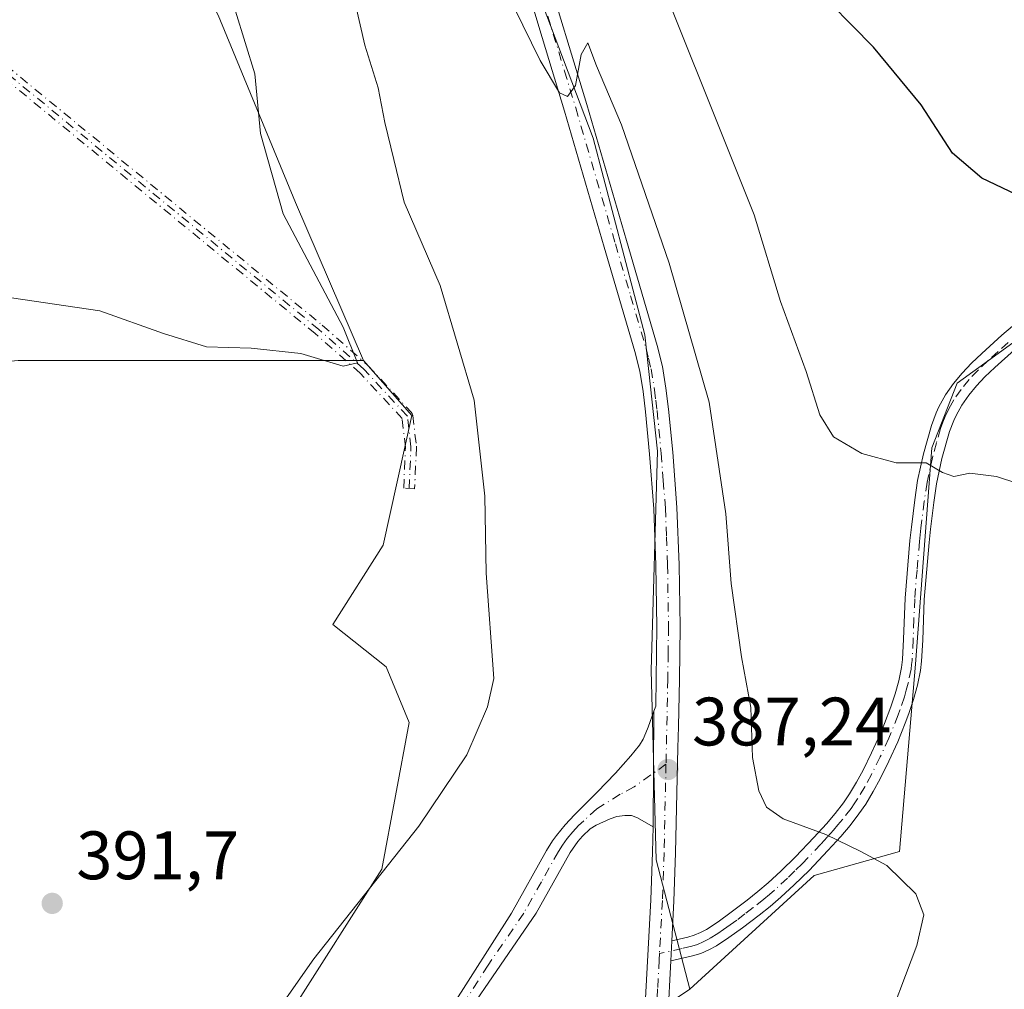
# Model space of a CAD drawing. Units: metres. Extents: x 601096 to 604565, y 4696779 to 4699142.
# Drawn here: x 603520 to 603664, y 4697754 to 4697896 of the extents above; entities that cross this region are included whole.
import ezdxf

# ---------------------------------------------------------------- set-up
doc = ezdxf.new("R2010")
doc.units = ezdxf.units.M
doc.header["$MEASUREMENT"] = 0
doc.linetypes.add('DGN Style 4', pattern=[2.6384748266838614, 1.318413404963828, -0.6592067024819142, 0.001648016756204785, -0.6592067024819142])
for name, color, linetype, lineweight in [('Camino Cxs', 7, 'Continuous', 0), ('Camino eje', 30, 'DGN Style 4', 13), ('Cultivos herbáceos CxS', 92, 'Continuous', 0), ('Curva de nivel maestra', 30, 'Continuous', 30), ('Curva de nivel normal', 30, 'Continuous', 0), ('Matorral CxS', 135, 'Continuous', 0), ('Núcleo urbano CxS', 7, 'Continuous', 0), ('Pista no pavimentada Cxs', 111, 'Continuous', 0), ('Pista no pavimentada eje', 91, 'DGN Style 4', 0), ('Punto de cota en terreno', 7, 'Continuous', 0), ('Rótulo de punto de cota en terreno', 7, 'Continuous', 0)]:
    doc.layers.add(name, color=color, linetype=linetype, lineweight=lineweight)
doc.styles.add('Style-Arial', font='txt')

# ---------------------------------------------------------------- blocks, each defined once
blk = doc.blocks.new('*U5')
at = {"layer": 'Cultivos herbáceos CxS', "color": 92, "linetype": 'Continuous', "lineweight": 0}
for points in [[(603643.0931000002, 4697486.3817, 385.315499999997), (603633.4886999996, 4697563.2225, 386.7189000000071), (603634.8611000003, 4697598.898700001, 387.2133000000031), (603634.8614999996, 4697635.946900001, 387.9054000000033), (603622.5125000002, 4697683.9727, 388.6745999999985), (603614.2799000005, 4697722.393100001, 387.4795000000013), (603615.8907000005, 4697752.1865, 386.8462), (603618.3032999998, 4697753.765500001, 386.957699999999), (603636.4804999996, 4697770.4111, 389.175900000002), (603648.9974999996, 4697773.954700001, 390.6751999999979), (603651.3598999997, 4697801.363500001, 392.8472000000039), (603653.7220999999, 4697833.0251, 395.3666999999987), (603657.4612999996, 4697842.493100001, 396.4174999999959), (603662.9017000003, 4697846.460700001, 397.0258999999933), (603668.1283, 4697850.272700001, 397.6434000000008)], [(603265.1255000001, 4697931.574300001, 394.8540999999968), (603297.7176999999, 4697939.1349, 396.039300000004), (603314.4987000005, 4697934.4727, 396.0835999999982), (603326.7664999999, 4697928.9737, 396.1445999999996), (603360.0667000003, 4697947.1669, 398.6808000000019), (603383.4477000004, 4697945.040899999, 398.726999999999), (603401.3963000001, 4697929.9187, 397.510500000004), (603423.5963000003, 4697925.192500001, 397.4256000000024), (603447.2133, 4697926.610099999, 398.584400000007), (603464.2172999998, 4697921.4111, 399.6796999999933), (603457.6041000001, 4697905.344500001, 398.4162000000069), (603444.5877, 4697876.010700001, 395.5127999999968), (603437.7654999997, 4697855.254100001, 393.4603999999963), (603435.4033000004, 4697839.659499999, 391.8414000000048), (603468.4672999998, 4697841.077099999, 392.3908999999985), (603519.9523, 4697845.8025, 394.2684000000008), (603570.4930999996, 4697845.801899999, 394.6157999999996), (603577.5783000002, 4697837.767899999, 393.3628999999929), (603573.3718999998, 4697818.7885, 393.4609999999957), (603566.0236999998, 4697807.159299999, 393.1459000000032), (603573.8196999999, 4697800.9933, 392.5672999999952), (603577.2074999996, 4697792.8103, 392.0829999999987), (603573.1863000002, 4697771.356899999, 390.6147000000055), (603559.9603000004, 4697750.564300001, 389.9958999999944)]]:
    blk.add_polyline3d(points, dxfattribs=at)
blk = doc.blocks.new('5PATER')
at = {"layer": 'Núcleo urbano CxS', "linetype": 'Continuous', "lineweight": 0}
h = blk.add_hatch(color=51, dxfattribs=at)
edge = h.paths.add_edge_path()
edge.add_ellipse((0, 0), major_axis=(-0.1095731443231308, -0.1110710700762829), ratio=0.9994222409660322, start_angle=0, end_angle=360)

msp = doc.modelspace()

# ---------------------------------------------------------------- linework, layer by layer
at = {"layer": 'Camino Cxs', "color": 7, "linetype": 'Continuous', "lineweight": 0, "extrusion": (-9.420108157533796e-05, -0.01476863623364465, 0.9998909333072057), "elevation": -69049.60115401103, "flags": 128}
msp.add_lwpolyline([(603612.943887575, 4697270.056525011), (603613.0519111367, 4697286.990371854)], dxfattribs=at)
at = {"layer": 'Camino Cxs', "color": 7, "linetype": 'Continuous', "lineweight": 0, "extrusion": (0.001729064263311667, 0.03365911757353423, 0.9994318756878551), "elevation": 159553.0141008359, "flags": 128}
msp.add_lwpolyline([(-361815.2427868428, -4719845.493171999), (-361815.2427868427, -4719842.567659743)], dxfattribs=at)
at = {"layer": 'Camino Cxs', "color": 7, "linetype": 'Continuous', "lineweight": 0}
for points in [[(603665.8201000001, 4697847.4001, 397.0684999999939), (603662.9401000004, 4697844.790100001, 396.6805000000023), (603661.5100999996, 4697843.440099999, 396.5002999999998), (603660.2600999996, 4697842.120100001, 396.3319999999949), (603659.1300999997, 4697840.7501, 396.1634999999951), (603658.1300999997, 4697839.300100001, 395.997000000003), (603657.2901, 4697837.780099999, 395.8258999999962), (603656.9600999998, 4697837.0601, 395.7439000000013), (603656.3300999999, 4697835.4101, 395.5678999999946), (603655.2200999996, 4697831.470100001, 395.1947999999975), (603654.4101, 4697827.770099999, 394.9072000000015), (603654.0100999996, 4697825.020099999, 394.702099999995), (603653.5201000003, 4697821.110099999, 394.4141999999993), (603653.3201000001, 4697819.1801, 394.276199999993), (603652.6201, 4697810.850099999, 393.6278000000021), (603652.4101, 4697804.9001, 393.107799999998), (603652.2301000003, 4697801.800100001, 392.8408000000054), (603652.0701000001, 4697800.440099999, 392.7198999999964), (603651.6501000002, 4697798.270099999, 392.5194999999949), (603651.0701000001, 4697796.170100001, 392.3254000000015), (603650.3800999997, 4697794.130100001, 392.1352999999945), (603649.8300999999, 4697792.7501, 392.0022999999928), (603648.7401000002, 4697790.0001, 391.8209000000061), (603647.4501, 4697787.1801, 391.6588000000047), (603646.1501000002, 4697784.5701, 391.5372999999963), (603645.1601, 4697782.710100001, 391.4468999999954), (603644.0500999996, 4697780.870100001, 391.2498999999953), (603643.0500999996, 4697779.4301, 391.0527000000002), (603641.7500999998, 4697777.7401, 390.7679999999964), (603640.4101, 4697776.1501, 390.3849999999948), (603638.5201000003, 4697774.0701, 389.8447000000015), (603635.7500999998, 4697771.170100001, 389.2189000000071), (603633.5800999999, 4697769.040100001, 388.7982999999949), (603631.6201, 4697767.2301, 388.3944000000047), (603630.0401, 4697765.890100001, 388.2065000000002), (603628.4301000005, 4697764.610099999, 387.9992000000057), (603626.0000999998, 4697762.770099999, 387.6276000000071), (603624.0301000001, 4697761.350099999, 387.4389999999985), (603622.1901000004, 4697760.130100001, 387.3371999999945), (603621.0900999998, 4697759.530099999, 387.3445000000065), (603619.9101, 4697759.020099999, 387.3190000000032), (603618.7100999998, 4697758.6601, 387.2636999999959), (603615.5000999998, 4697757.920100001, 387.1579000000056), (603615.6501000002, 4697760.840100001, 387.0592999999935), (603618.0000999998, 4697761.380100001, 387.0397999999986), (603618.9501, 4697761.670100001, 387.0498999999982), (603619.8601000002, 4697762.0601, 387.0421000000061), (603620.7401000002, 4697762.540100001, 387.0194000000047), (603622.4301000005, 4697763.6601, 387.0945000000065), (603624.3300999999, 4697765.040100001, 387.4164000000019), (603626.7100999998, 4697766.8301, 387.7750999999989), (603628.2600999996, 4697768.0601, 388.0782000000036), (603629.7600999996, 4697769.340100001, 388.4643999999971), (603631.6401000004, 4697771.0801, 388.8935000000056), (603633.7500999998, 4697773.140100001, 389.3377000000037), (603636.4600999998, 4697775.9801, 390.0127000000066), (603638.2901, 4697778.0001, 390.4977999999974), (603639.5701000001, 4697779.5101, 390.8340999999928), (603640.7801000001, 4697781.0801, 391.1211999999941), (603641.6901000004, 4697782.4001, 391.3185999999987), (603642.7200999996, 4697784.100099999, 391.4085999999952), (603643.6601, 4697785.860099999, 391.4953999999998), (603644.9200999998, 4697788.390100001, 391.6285000000062), (603646.1601, 4697791.100099999, 391.7860999999975), (603646.7901, 4697792.700099999, 391.8791000000056), (603647.7401000002, 4697795.100099999, 392.0982999999979), (603648.3800999997, 4697797.0001, 392.2771000000066), (603648.9200999998, 4697798.920100001, 392.4630000000034), (603649.3000999996, 4697800.870100001, 392.647299999997), (603649.4301000005, 4697802.040100001, 392.7535999999964), (603649.6001000004, 4697805.030099999, 393.0005999999994), (603649.8201000001, 4697811.020099999, 393.5013999999938), (603650.5201000003, 4697819.450099999, 394.2097000000067), (603650.7301000003, 4697821.4301, 394.366599999994), (603651.2301000003, 4697825.4001, 394.679999999993), (603651.6501000002, 4697828.270099999, 394.9067000000068), (603652.5000999998, 4697832.1501, 395.2226999999984), (603653.6601, 4697836.290100001, 395.6051000000007), (603654.3601000002, 4697838.1501, 395.793399999995), (603654.7801000001, 4697839.050100001, 395.8920999999973), (603655.7401000002, 4697840.780099999, 396.0966999999946), (603656.8901000004, 4697842.440099999, 396.3166999999958), (603658.1601, 4697843.9801, 396.5062999999937), (603659.5201000003, 4697845.420100001, 396.684699999998), (603661.0301000001, 4697846.850099999, 396.8852999999945), (603663.9700999996, 4697849.520099999, 397.2759999999981), (603666.4600999998, 4697851.640100001, 397.6294999999955)], [(603615.6501000002, 4697760.840100001, 387.0592999999935), (603618.0000999998, 4697761.380100001, 387.0397999999986), (603618.9501, 4697761.670100001, 387.0498999999982), (603619.8601000002, 4697762.0601, 387.0421000000061), (603620.7401000002, 4697762.540100001, 387.0194000000047), (603622.4301000005, 4697763.6601, 387.0945000000065), (603624.3300999999, 4697765.040100001, 387.4164000000019), (603626.7100999998, 4697766.8301, 387.7750999999989), (603628.2600999996, 4697768.0601, 388.0782000000036), (603629.7600999996, 4697769.340100001, 388.4643999999971), (603631.6401000004, 4697771.0801, 388.8935000000056), (603633.7500999998, 4697773.140100001, 389.3377000000037), (603636.4600999998, 4697775.9801, 390.0127000000066), (603638.2901, 4697778.0001, 390.4977999999974), (603639.5701000001, 4697779.5101, 390.8340999999928), (603640.7801000001, 4697781.0801, 391.1211999999941), (603641.6901000004, 4697782.4001, 391.3185999999987), (603642.7200999996, 4697784.100099999, 391.4085999999952), (603643.6601, 4697785.860099999, 391.4953999999998), (603644.9200999998, 4697788.390100001, 391.6285000000062), (603646.1601, 4697791.100099999, 391.7860999999975), (603646.7901, 4697792.700099999, 391.8791000000056), (603647.7401000002, 4697795.100099999, 392.0982999999979), (603648.3800999997, 4697797.0001, 392.2771000000066), (603648.9200999998, 4697798.920100001, 392.4630000000034), (603649.3000999996, 4697800.870100001, 392.647299999997), (603649.4301000005, 4697802.040100001, 392.7535999999964), (603649.6001000004, 4697805.030099999, 393.0005999999994), (603649.8201000001, 4697811.020099999, 393.5013999999938), (603650.5201000003, 4697819.450099999, 394.2097000000067), (603650.7301000003, 4697821.4301, 394.366599999994), (603651.2301000003, 4697825.4001, 394.679999999993), (603651.6501000002, 4697828.270099999, 394.9067000000068), (603652.5000999998, 4697832.1501, 395.2226999999984), (603653.6601, 4697836.290100001, 395.6051000000007), (603654.3601000002, 4697838.1501, 395.793399999995), (603654.7801000001, 4697839.050100001, 395.8920999999973), (603655.7401000002, 4697840.780099999, 396.0966999999946), (603656.8901000004, 4697842.440099999, 396.3166999999958), (603658.1601, 4697843.9801, 396.5062999999937), (603659.5201000003, 4697845.420100001, 396.684699999998), (603661.0301000001, 4697846.850099999, 396.8852999999945), (603663.9700999996, 4697849.520099999, 397.2759999999981), (603666.4600999998, 4697851.640100001, 397.6294999999955)], [(603665.8201000001, 4697847.4001, 397.0684999999939), (603662.9401000004, 4697844.790100001, 396.6805000000023), (603661.5100999996, 4697843.440099999, 396.5002999999998), (603660.2600999996, 4697842.120100001, 396.3319999999949), (603659.1300999997, 4697840.7501, 396.1634999999951), (603658.1300999997, 4697839.300100001, 395.997000000003), (603657.2901, 4697837.780099999, 395.8258999999962), (603656.9600999998, 4697837.0601, 395.7439000000013), (603656.3300999999, 4697835.4101, 395.5678999999946), (603655.2200999996, 4697831.470100001, 395.1947999999975), (603654.4101, 4697827.770099999, 394.9072000000015), (603654.0100999996, 4697825.020099999, 394.702099999995), (603653.5201000003, 4697821.110099999, 394.4141999999993), (603653.3201000001, 4697819.1801, 394.276199999993), (603652.6201, 4697810.850099999, 393.6278000000021), (603652.4101, 4697804.9001, 393.107799999998), (603652.2301000003, 4697801.800100001, 392.8408000000054), (603652.0701000001, 4697800.440099999, 392.7198999999964), (603651.6501000002, 4697798.270099999, 392.5194999999949), (603651.0701000001, 4697796.170100001, 392.3254000000015), (603650.3800999997, 4697794.130100001, 392.1352999999945), (603649.8300999999, 4697792.7501, 392.0022999999928), (603648.7401000002, 4697790.0001, 391.8209000000061), (603647.4501, 4697787.1801, 391.6588000000047), (603646.1501000002, 4697784.5701, 391.5372999999963), (603645.1601, 4697782.710100001, 391.4468999999954), (603644.0500999996, 4697780.870100001, 391.2498999999953), (603643.0500999996, 4697779.4301, 391.0527000000002), (603641.7500999998, 4697777.7401, 390.7679999999964), (603640.4101, 4697776.1501, 390.3849999999948), (603638.5201000003, 4697774.0701, 389.8447000000015), (603635.7500999998, 4697771.170100001, 389.2189000000071), (603633.5800999999, 4697769.040100001, 388.7982999999949), (603631.6201, 4697767.2301, 388.3944000000047), (603630.0401, 4697765.890100001, 388.2065000000002), (603628.4301000005, 4697764.610099999, 387.9992000000057), (603626.0000999998, 4697762.770099999, 387.6276000000071), (603624.0301000001, 4697761.350099999, 387.4389999999985), (603622.1901000004, 4697760.130100001, 387.3371999999945), (603621.0900999998, 4697759.530099999, 387.3445000000065), (603619.9101, 4697759.020099999, 387.3190000000032), (603618.7100999998, 4697758.6601, 387.2636999999959), (603615.5000999998, 4697757.920100001, 387.1579000000056)], [(603583.3501000004, 4697751.040100001, 386.0219999999972), (603592.1601, 4697764.9001, 386.1352999999945), (603597.3300999999, 4697774.0801, 386.1049000000057), (603598.2001, 4697775.4801, 386.1208999999944), (603598.7901, 4697776.290100001, 386.1538), (603600.0500999996, 4697777.850099999, 386.2246000000014), (603601.4101, 4697779.3301, 386.2770000000019), (603604.7500999998, 4697782.610099999, 386.513300000006), (603607.4101, 4697785.390100001, 386.7302000000054), (603609.6801000005, 4697787.940099999, 386.9352000000072), (603610.9301000005, 4697789.530099999, 387.0733999999939), (603611.4501, 4697790.380100001, 387.1315999999933), (603611.8601000002, 4697791.290100001, 387.1793999999936), (603612.1801000005, 4697792.1501, 387.2176000000036), (603613.0181, 4697794.462099999, 387.3196000000025), (603612.9101, 4697777.530099999, 387.0694999999978), (603610.6401000004, 4697778.890100001, 386.9177000000054), (603609.7701000003, 4697779.200099999, 386.8494000000064), (603608.7600999996, 4697779.2301, 386.7633999999962), (603607.5900999998, 4697779.040100001, 386.6570999999968), (603606.6300999997, 4697778.7401, 386.5783999999985), (603604.5601000005, 4697777.790100001, 386.4167000000016), (603603.7200999996, 4697777.270099999, 386.3513999999996), (603602.5701000001, 4697776.190099999, 386.2428000000073), (603601.9101, 4697775.420100001, 386.2005999999965), (603600.7600999996, 4697773.800100001, 386.1291999999958), (603595.7901, 4697764.890100001, 385.8984000000055), (603585.3300999999, 4697749.690099999, 385.716499999995)], [(603583.3501000004, 4697751.040100001, 386.0219999999972), (603592.1601, 4697764.9001, 386.1352999999945), (603597.3300999999, 4697774.0801, 386.1049000000057), (603598.2001, 4697775.4801, 386.1208999999944), (603598.7901, 4697776.290100001, 386.1538), (603600.0500999996, 4697777.850099999, 386.2246000000014), (603601.4101, 4697779.3301, 386.2770000000019), (603604.7500999998, 4697782.610099999, 386.513300000006), (603607.4101, 4697785.390100001, 386.7302000000054), (603609.6801000005, 4697787.940099999, 386.9352000000072), (603610.9301000005, 4697789.530099999, 387.0733999999939), (603611.4501, 4697790.380100001, 387.1315999999933), (603611.8601000002, 4697791.290100001, 387.1793999999936), (603612.1801000005, 4697792.1501, 387.2176000000036), (603613.0181, 4697794.462099999, 387.3196000000025)], [(603612.9101, 4697777.530099999, 387.0694999999978), (603610.6401000004, 4697778.890100001, 386.9177000000054), (603609.7701000003, 4697779.200099999, 386.8494000000064), (603608.7600999996, 4697779.2301, 386.7633999999962), (603607.5900999998, 4697779.040100001, 386.6570999999968), (603606.6300999997, 4697778.7401, 386.5783999999985), (603604.5601000005, 4697777.790100001, 386.4167000000016), (603603.7200999996, 4697777.270099999, 386.3513999999996), (603602.5701000001, 4697776.190099999, 386.2428000000073), (603601.9101, 4697775.420100001, 386.2005999999965), (603600.7600999996, 4697773.800100001, 386.1291999999958), (603595.7901, 4697764.890100001, 385.8984000000055), (603585.3300999999, 4697749.690099999, 385.716499999995)]]:
    msp.add_polyline3d(points, dxfattribs=at)
at = {"layer": 'Camino eje', "color": 30, "linetype": 'DGN Style 4', "lineweight": 13}
for points in [[(603518.1712999997, 4697889.020500001, 398.5026000000071), (603564.4735000003, 4697850.9867, 395.1248999999953), (603564.4941999996, 4697850.969000001, 395.1227000000072), (603571.1087999997, 4697845.148, 394.3451000000059), (603571.1388999998, 4697845.120200001, 394.3411000000052), (603571.1681000004, 4697845.090100001, 394.3372999999993), (603577.5181, 4697838.211100001, 393.0047999999952), (603577.5431000004, 4697838.182700001, 392.998900000006), (603577.5913000006, 4697838.119100001, 392.9882000000071), (603577.6328999996, 4697838.051100001, 392.9796999999962), (603577.6675000006, 4697837.9792, 392.9734999999928), (603577.6946999999, 4697837.904300001, 392.9697000000015), (603577.7143999999, 4697837.827, 392.9682999999932), (603577.7248000001, 4697837.762, 392.9689000000071), (603578.2539999997, 4697833.264000001, 392.8940000000002), (603578.2587000001, 4697833.135700001, 392.8947000000044), (603577.9940999999, 4697827.0503, 392.9095999999991), (603576.3956000004, 4697827.1198, 393.1949000000022), (603576.6573999999, 4697833.140900001, 393.2595000000001), (603576.1661, 4697837.3169, 393.3589000000065), (603570.0206000004, 4697843.974300001, 394.5604000000022), (603563.4474, 4697849.7589, 395.2293999999966), (603517.1670000004, 4697887.774800001, 398.4413000000059)], [(603518.1712999997, 4697889.020500001, 398.5026000000071), (603564.4735000003, 4697850.9867, 395.1248999999953), (603564.4941999996, 4697850.969000001, 395.1227000000072), (603571.1087999997, 4697845.148, 394.3451000000059), (603571.1388999998, 4697845.120200001, 394.3411000000052), (603571.1681000004, 4697845.090100001, 394.3372999999993), (603577.5181, 4697838.211100001, 393.0047999999952), (603577.5431000004, 4697838.182700001, 392.998900000006), (603577.5913000006, 4697838.119100001, 392.9882000000071), (603577.6328999996, 4697838.051100001, 392.9796999999962), (603577.6675000006, 4697837.9792, 392.9734999999928), (603577.6946999999, 4697837.904300001, 392.9697000000015), (603577.7143999999, 4697837.827, 392.9682999999932), (603577.7248000001, 4697837.762, 392.9689000000071), (603578.2539999997, 4697833.264000001, 392.8940000000002), (603578.2587000001, 4697833.135700001, 392.8947000000044), (603577.9940999999, 4697827.0503, 392.9095999999991), (603576.3956000004, 4697827.1198, 393.1949000000022), (603576.6573999999, 4697833.140900001, 393.2595000000001), (603576.1661, 4697837.3169, 393.3589000000065), (603570.0206000004, 4697843.974300001, 394.5604000000022), (603563.4474, 4697849.7589, 395.2293999999966), (603517.1670000004, 4697887.774800001, 398.4413000000059)], [(603577.1948999995, 4697827.085100001, 393.0883000000031), (603577.4594999999, 4697833.170499999, 393.1178000000073), (603576.9303000001, 4697837.668500001, 393.1741999999941), (603570.5802999996, 4697844.547499999, 394.4590999999928), (603563.9656999996, 4697850.3685, 395.1852000000072), (603517.6634999998, 4697888.4023, 398.4722000000039)], [(603664.8951000003, 4697848.460100001, 397.1782999999996), (603663.4250999996, 4697847.1251, 396.9820999999938), (603661.9851000002, 4697845.8201, 396.7917000000016), (603660.5151000004, 4697844.4301, 396.5972000000039), (603659.2100999998, 4697843.050100001, 396.4254999999976), (603658.0100999996, 4697841.595100001, 396.2538999999961), (603656.9351000005, 4697840.040100001, 396.0607000000018), (603656.4550999999, 4697839.175100001, 395.9535999999935), (603655.9524999997, 4697838.235099999, 395.8417999999947), (603655.6601, 4697837.6051, 395.770199999999), (603655.3450999996, 4697836.780099999, 395.6834999999992), (603654.9951, 4697835.850099999, 395.5881999999983), (603654.4151, 4697833.780099999, 395.3847999999998), (603653.8601000002, 4697831.8101, 395.2081999999937), (603653.0301000001, 4697828.020099999, 394.9076000000059), (603652.6201, 4697825.210100001, 394.6925000000047), (603652.1250999998, 4697821.270099999, 394.3934000000008), (603652.0201000003, 4697820.280099999, 394.3196999999927), (603651.9200999998, 4697819.315099999, 394.247199999998), (603651.5701000001, 4697815.1501, 393.9228000000003), (603651.2200999996, 4697810.9351, 393.5663999999961), (603651.1101000002, 4697807.940099999, 393.3037999999942), (603651.0050999997, 4697804.965100001, 393.0543999999936), (603650.8300999999, 4697801.920100001, 392.7970999999961), (603650.7651000004, 4697801.335100001, 392.7446000000054), (603650.6851000005, 4697800.655099999, 392.6833999999944), (603650.2851, 4697798.595100001, 392.4909000000043), (603649.9951, 4697797.545100001, 392.3886999999959), (603649.7251000004, 4697796.585100001, 392.3010999999969), (603649.0601000005, 4697794.6151, 392.1165000000037), (603648.7851, 4697793.925100001, 392.0497999999934), (603647.7651000004, 4697791.350099999, 391.8424999999988), (603647.4501, 4697790.550100001, 391.7967999999965), (603646.1851000005, 4697787.7851, 391.6404999999941), (603644.9051000001, 4697785.215100001, 391.5160000000033), (603643.9401000004, 4697783.405099999, 391.4274000000005), (603642.8701, 4697781.6351, 391.272100000002), (603642.3701, 4697780.915100001, 391.1728000000003), (603641.9151, 4697780.255100001, 391.0751000000019), (603640.6601, 4697778.6251, 390.7875000000058), (603639.9901000002, 4697777.8301, 390.6212999999989), (603639.3501000004, 4697777.075099999, 390.4412000000011), (603638.4051000001, 4697776.0351, 390.1723000000056), (603637.4901000002, 4697775.0251, 389.9088000000047), (603634.7500999998, 4697772.155099999, 389.2505999999994), (603633.6651, 4697771.090100001, 389.0495999999985), (603632.6101000002, 4697770.0601, 388.8371000000043), (603630.6901000004, 4697768.2851, 388.395399999994), (603629.9401000004, 4697767.645099999, 388.2062000000006), (603629.1501000002, 4697766.975099999, 388.0866999999998), (603627.5701000001, 4697765.720100001, 387.8855999999942), (603626.3551000003, 4697764.800100001, 387.7067999999999), (603625.1651, 4697763.905099999, 387.5148000000045), (603624.2150999998, 4697763.215100001, 387.3506000000052), (603623.2301000003, 4697762.505100001, 387.1698999999935), (603622.3850999996, 4697761.9451, 387.1180000000023), (603621.2451, 4697761.215100001, 387.1686999999947), (603620.2474999996, 4697760.6975, 387.1817000000011), (603619.4301000005, 4697760.345100001, 387.1753000000026), (603618.5925000003, 4697760.092499999, 387.1524000000064), (603617.1801000005, 4697759.7501, 387.1111999999994), (603613.8579000002, 4697758.984300001, 387.0935999999929)], [(603614.8053000001, 4697786.728700001, 387.249100000001), (603610.1601, 4697783.415100001, 386.9602000000014), (603608.0850999998, 4697782.3101, 386.7976000000053), (603604.6551000001, 4697780.200099999, 386.4643999999971), (603602.7751000002, 4697778.4301, 386.3044999999984), (603601.9901000002, 4697777.7601, 386.2692999999999), (603601.1451000003, 4697776.827500001, 386.225099999996), (603600.3501000004, 4697775.8551, 386.1784999999945), (603599.6275000004, 4697774.842499999, 386.135500000004), (603599.0450999998, 4697773.940099999, 386.100900000005), (603596.5601000005, 4697769.485099999, 386.0568999999959), (603593.9751000004, 4697764.895099999, 385.9860999999946), (603588.7451, 4697757.295100001, 385.9841000000015), (603584.3400999998, 4697750.3651, 385.8622999999934)]]:
    msp.add_polyline3d(points, dxfattribs=at)
at = {"layer": 'Cultivos herbáceos CxS', "color": 92, "linetype": 'Continuous', "lineweight": 0}
for points in [[(603265.1255000001, 4697931.574300001, 394.8540999999968), (603297.7176999999, 4697939.1349, 396.039300000004), (603314.4987000005, 4697934.4727, 396.0835999999982), (603326.7664999999, 4697928.9737, 396.1445999999996), (603360.0667000003, 4697947.1669, 398.6808000000019), (603383.4477000004, 4697945.040899999, 398.726999999999), (603401.3963000001, 4697929.9187, 397.510500000004), (603423.5963000003, 4697925.192500001, 397.4256000000024), (603447.2133, 4697926.610099999, 398.584400000007), (603464.2172999998, 4697921.4111, 399.6796999999933), (603457.6041000001, 4697905.344500001, 398.4162000000069), (603444.5877, 4697876.010700001, 395.5127999999968), (603437.7654999997, 4697855.254100001, 393.4603999999963), (603435.4033000004, 4697839.659499999, 391.8414000000048), (603468.4672999998, 4697841.077099999, 392.3908999999985), (603519.9523, 4697845.8025, 394.2684000000008), (603570.4930999996, 4697845.801899999, 394.6157999999996)], [(603773.0541000003, 4697838.055500001, 399.880799999999), (603770.0433, 4697837.911900001, 399.8108000000066), (603766.6127000004, 4697837.748299999, 399.7446000000054), (603746.3013000004, 4697826.407299999, 398.148199999996), (603728.8245000001, 4697827.3531, 397.5657000000065), (603717.0163000004, 4697824.045100001, 396.4646999999969), (603697.6505000005, 4697835.3861, 396.9367000000057), (603683.4792999999, 4697840.112500001, 396.7513000000035), (603678.0472999997, 4697848.3825, 397.7994999999937), (603676.0421000002, 4697848.7645, 397.7682000000059), (603668.1283, 4697850.272700001, 397.6434000000008), (603662.9017000003, 4697846.460700001, 397.0258999999933), (603657.4612999996, 4697842.493100001, 396.4174999999959), (603653.7220999999, 4697833.0251, 395.3666999999987), (603651.3598999997, 4697801.363500001, 392.8472000000039), (603648.9974999996, 4697773.954700001, 390.6751999999979), (603636.4804999996, 4697770.4111, 389.175900000002), (603618.3032999998, 4697753.765500001, 386.957699999999)], [(603570.4930999996, 4697845.801899999, 394.6157999999996), (603577.5783000002, 4697837.767899999, 393.3628999999929), (603573.3718999998, 4697818.7885, 393.4609999999957), (603566.0236999998, 4697807.159299999, 393.1459000000032), (603573.8196999999, 4697800.9933, 392.5672999999952), (603577.2074999996, 4697792.8103, 392.0829999999987), (603573.1863000002, 4697771.356899999, 390.6147000000055), (603559.9603000004, 4697750.564300001, 389.9958999999944), (603549.5312999999, 4697735.3621, 390.1407000000036), (603532.7829, 4697710.9483, 389.976999999999), (603525.8025000002, 4697684.7027, 389.7112000000052), (603526.8953, 4697658.888900001, 389.2299000000057), (603529.7289000005, 4697622.502499999, 387.5604000000022)]]:
    msp.add_polyline3d(points, dxfattribs=at)
at = {"layer": 'Curva de nivel maestra', "color": 30, "linetype": 'Continuous', "lineweight": 30, "elevation": 400, "flags": 128}
msp.add_lwpolyline([(603671.1299999999, 4697867.7401), (603661.04, 4697872.4901), (603656.7699999996, 4697876.190099999), (603652.1600000003, 4697883.2601), (603645.1799999997, 4697891.690099999), (603635.7800000003, 4697901.290100001)], dxfattribs=at)
at = {"layer": 'Curva de nivel normal', "color": 30, "linetype": 'Continuous', "lineweight": 0, "flags": 128}
for points, elevation in [([(603590.0099999999, 4697902.840100001), (603596.3799999999, 4697889.7301), (603599.2199999997, 4697885.020099999), (603600.4000000004, 4697884.460100001), (603601.5700000003, 4697886.100099999), (603602.3799999999, 4697890.620100001), (603603.3499999996, 4697892.3101), (603604.6200000001, 4697888.960100001), (603608.2800000003, 4697880.3201), (603615.2800000003, 4697860.090100001), (603621.1399999997, 4697839.7301), (603623.5599999996, 4697823.380100001), (603624.3600000005, 4697813.1801), (603625.8600000005, 4697802.440099999), (603627.2100000001, 4697795.030099999), (603627.4900000002, 4697787.720100001), (603628.4000000004, 4697782.8101), (603629.5, 4697780.420100001), (603631.9800000006, 4697778.710100001), (603638.1900000004, 4697776.420100001), (603643.3499999996, 4697773.920100001), (603647.1200000001, 4697771.880100001), (603651.4000000004, 4697767.7301), (603652.5800000001, 4697764.6801), (603651.5300000003, 4697760.170100001), (603646.4000000004, 4697746.600099999)], 390), ([(603672.4299999997, 4697825.800100001), (603663.2000000002, 4697828.860099999), (603659.3200000003, 4697829.350099999), (603656.9400000004, 4697828.850099999), (603655.2800000003, 4697829.4301), (603652.9199999999, 4697830.850099999), (603648.5, 4697830.860099999), (603643.4800000006, 4697832.200099999), (603639.3099999996, 4697834.6601), (603637.3200000003, 4697837.880100001), (603635.3200000003, 4697844.210100001), (603631.5800000001, 4697854.470100001), (603627.7000000002, 4697867.1501), (603623.7300000006, 4697877.1601), (603614.4100000003, 4697900.5001)], 395), ([(603555.5700000003, 4697747.290100001), (603563.2599999999, 4697758.220100001), (603578.6200000001, 4697777.6501), (603585.6399999997, 4697788.0701), (603588.6699999999, 4697795.110099999), (603589.5800000001, 4697799.290100001), (603588.4699999997, 4697814.710100001), (603588.2599999999, 4697825.950099999), (603586.7100000001, 4697840.030099999), (603581.7400000002, 4697856.780099999), (603576.4500000002, 4697869.0001), (603574.9400000004, 4697875.2601), (603573.6399999997, 4697880.670100001), (603572.6399999997, 4697885.720100001), (603570.7199999997, 4697892.0001), (603569.3399999999, 4697897.940099999)], 390), ([(603551.7699999996, 4697896.9801), (603554.5899999999, 4697887.800100001), (603555.4299999997, 4697879.050100001), (603558.7699999996, 4697867.280099999), (603567.5199999996, 4697850.720100001), (603569.6100000005, 4697845.4801), (603567.5099999999, 4697844.970100001), (603561.3200000003, 4697846.870100001), (603554.0700000003, 4697847.640100001), (603547.5099999999, 4697847.8101), (603541.2100000001, 4697849.780099999), (603531.9000000004, 4697853.110099999), (603515.6200000001, 4697855.4901)], 395)]:
    msp.add_lwpolyline(points, dxfattribs=dict(at, elevation=elevation))
at = {"layer": 'Matorral CxS', "color": 135, "linetype": 'Continuous', "lineweight": 0}
for points in [[(603620.1876999997, 4698085.842700001, 403.7556999999942), (603608.4787, 4698078.6961, 402.5099999999948), (603611.5925000003, 4698071.5581, 404.7850999999937), (603619.9512999998, 4698053.000299999, 411.7920000000013), (603629.0179000003, 4698011.5777, 409.2011999999959), (603627.0358999996, 4698001.9639, 407.3098999999929), (603617.3586999997, 4697994.1193, 402.4712), (603602.4747000001, 4697996.293299999, 398.5050999999949), (603593.0279000001, 4697991.568499999, 397.0994000000064), (603583.1076999997, 4697982.589500001, 394.1894000000029), (603585.0702999998, 4697936.087300001, 392.040399999998), (603592.3179000001, 4697909.579700001, 390.9775999999983), (603604.1265000004, 4697878.390900001, 389.8798999999999), (603611.6832999998, 4697849.564300001, 388.9146000000038), (603613.5719, 4697832.5525, 388.3307999999961), (603612.6278999997, 4697800.4189, 387.323000000004), (603613.3695, 4697772.7213, 386.851999999999), (603618.3032999998, 4697753.765500001, 386.957699999999)], [(603668.1283, 4697850.272700001, 397.6434000000008), (603662.9017000003, 4697846.460700001, 397.0258999999933), (603657.4612999996, 4697842.493100001, 396.4174999999959), (603653.7220999999, 4697833.0251, 395.3666999999987), (603651.3598999997, 4697801.363500001, 392.8472000000039), (603648.9974999996, 4697773.954700001, 390.6751999999979), (603636.4804999996, 4697770.4111, 389.175900000002), (603618.3032999998, 4697753.765500001, 386.957699999999), (603613.3695, 4697772.7213, 386.851999999999), (603612.6278999997, 4697800.4189, 387.323000000004), (603613.5719, 4697832.5525, 388.3307999999961), (603611.6832999998, 4697849.564300001, 388.9146000000038), (603604.1265000004, 4697878.390900001, 389.8798999999999), (603592.3179000001, 4697909.579700001, 390.9775999999983), (603585.0702999998, 4697936.087300001, 392.040399999998), (603583.1076999997, 4697982.589500001, 394.1894000000029), (603593.0279000001, 4697991.568499999, 397.0994000000064), (603602.4747000001, 4697996.293299999, 398.5050999999949), (603617.3586999997, 4697994.1193, 402.4712), (603627.0358999996, 4698001.9639, 407.3098999999929), (603629.0179000003, 4698011.5777, 409.2011999999959), (603619.9512999998, 4698053.000299999, 411.7920000000013)], [(603619.9512999998, 4698053.000299999, 411.7920000000013), (603629.0179000003, 4698011.5777, 409.2011999999959), (603627.0358999996, 4698001.9639, 407.3098999999929), (603617.3586999997, 4697994.1193, 402.4712), (603602.4747000001, 4697996.293299999, 398.5050999999949), (603593.0279000001, 4697991.568499999, 397.0994000000064), (603583.1076999997, 4697982.589500001, 394.1894000000029), (603585.0702999998, 4697936.087300001, 392.040399999998), (603592.3179000001, 4697909.579700001, 390.9775999999983), (603604.1265000004, 4697878.390900001, 389.8798999999999), (603611.6832999998, 4697849.564300001, 388.9146000000038), (603613.5719, 4697832.5525, 388.3307999999961), (603612.6278999997, 4697800.4189, 387.323000000004), (603613.3695, 4697772.7213, 386.851999999999), (603618.3032999998, 4697753.765500001, 386.957699999999), (603615.8907000005, 4697752.1865, 386.8462)], [(603559.9603000004, 4697750.564300001, 389.9958999999944), (603573.1863000002, 4697771.356899999, 390.6147000000055), (603577.2074999996, 4697792.8103, 392.0829999999987), (603573.8196999999, 4697800.9933, 392.5672999999952), (603566.0236999998, 4697807.159299999, 393.1459000000032), (603573.3718999998, 4697818.7885, 393.4609999999957), (603577.5783000002, 4697837.767899999, 393.3628999999929), (603570.4930999996, 4697845.801899999, 394.6157999999996), (603560.5745000001, 4697868.956499999, 394.3337000000029), (603549.2379000002, 4697896.365499999, 395.6934999999939), (603543.5698999995, 4697906.761299999, 395.9446000000025), (603535.5401, 4697920.938100001, 396.920299999998), (603526.5663000002, 4697928.499100001, 399.2559000000037), (603517.1190999999, 4697932.7521, 400.6723999999958), (603516.1693000002, 4697941.3751, 400.7896000000038), (603510.1237000005, 4697953.943700001, 401.3809000000037), (603494.3076999999, 4697970.303900001, 403.4035000000004), (603483.3306999998, 4697981.2609, 404.0354999999981), (603454.1589000003, 4698002.910900001, 405.6208999999944), (603429.1244999999, 4698020.3959, 406.648199999996), (603404.0904000001, 4698032.6829, 407.351800000004), (603425.5927999998, 4698049.1457, 404.7819000000018)], [(603265.1255000001, 4697931.574300001, 394.8540999999968), (603297.7176999999, 4697939.1349, 396.039300000004), (603314.4987000005, 4697934.4727, 396.0835999999982), (603326.7664999999, 4697928.9737, 396.1445999999996), (603360.0667000003, 4697947.1669, 398.6808000000019), (603383.4477000004, 4697945.040899999, 398.726999999999), (603401.3963000001, 4697929.9187, 397.510500000004), (603423.5963000003, 4697925.192500001, 397.4256000000024), (603447.2133, 4697926.610099999, 398.584400000007), (603464.2172999998, 4697921.4111, 399.6796999999933), (603457.6041000001, 4697905.344500001, 398.4162000000069), (603444.5877, 4697876.010700001, 395.5127999999968), (603437.7654999997, 4697855.254100001, 393.4603999999963), (603435.4033000004, 4697839.659499999, 391.8414000000048), (603468.4672999998, 4697841.077099999, 392.3908999999985), (603519.9523, 4697845.8025, 394.2684000000008), (603570.4930999996, 4697845.801899999, 394.6157999999996)], [(603517.1190999999, 4697932.7521, 400.6723999999958), (603526.5663000002, 4697928.499100001, 399.2559000000037), (603535.5401, 4697920.938100001, 396.920299999998), (603543.5698999995, 4697906.761299999, 395.9446000000025), (603549.2379000002, 4697896.365499999, 395.6934999999939), (603560.5745000001, 4697868.956499999, 394.3337000000029), (603570.4930999996, 4697845.801899999, 394.6157999999996), (603519.9523, 4697845.8025, 394.2684000000008)], [(603517.1190999999, 4697932.7521, 400.6723999999958), (603526.5663000002, 4697928.499100001, 399.2559000000037), (603535.5401, 4697920.938100001, 396.920299999998), (603543.5698999995, 4697906.761299999, 395.9446000000025), (603549.2379000002, 4697896.365499999, 395.6934999999939), (603560.5745000001, 4697868.956499999, 394.3337000000029), (603570.4930999996, 4697845.801899999, 394.6157999999996)], [(603773.0541000003, 4697838.055500001, 399.880799999999), (603770.0433, 4697837.911900001, 399.8108000000066), (603766.6127000004, 4697837.748299999, 399.7446000000054), (603746.3013000004, 4697826.407299999, 398.148199999996), (603728.8245000001, 4697827.3531, 397.5657000000065), (603717.0163000004, 4697824.045100001, 396.4646999999969), (603697.6505000005, 4697835.3861, 396.9367000000057), (603683.4792999999, 4697840.112500001, 396.7513000000035), (603678.0472999997, 4697848.3825, 397.7994999999937), (603676.0421000002, 4697848.7645, 397.7682000000059), (603668.1283, 4697850.272700001, 397.6434000000008), (603662.9017000003, 4697846.460700001, 397.0258999999933), (603657.4612999996, 4697842.493100001, 396.4174999999959), (603653.7220999999, 4697833.0251, 395.3666999999987), (603651.3598999997, 4697801.363500001, 392.8472000000039), (603648.9974999996, 4697773.954700001, 390.6751999999979), (603636.4804999996, 4697770.4111, 389.175900000002), (603618.3032999998, 4697753.765500001, 386.957699999999)], [(603570.4930999996, 4697845.801899999, 394.6157999999996), (603577.5783000002, 4697837.767899999, 393.3628999999929), (603573.3718999998, 4697818.7885, 393.4609999999957), (603566.0236999998, 4697807.159299999, 393.1459000000032), (603573.8196999999, 4697800.9933, 392.5672999999952), (603577.2074999996, 4697792.8103, 392.0829999999987), (603573.1863000002, 4697771.356899999, 390.6147000000055), (603559.9603000004, 4697750.564300001, 389.9958999999944), (603549.5312999999, 4697735.3621, 390.1407000000036), (603532.7829, 4697710.9483, 389.976999999999), (603525.8025000002, 4697684.7027, 389.7112000000052), (603526.8953, 4697658.888900001, 389.2299000000057), (603529.7289000005, 4697622.502499999, 387.5604000000022)]]:
    msp.add_polyline3d(points, dxfattribs=at)
at = {"layer": 'Pista no pavimentada Cxs', "color": 111, "linetype": 'Continuous', "lineweight": 0, "extrusion": (-9.420108157533796e-05, -0.01476863623364465, 0.9998909333072057), "elevation": -69049.60115401103, "flags": 128}
msp.add_lwpolyline([(603612.943887575, 4697270.056525011), (603613.0519111367, 4697286.990371854)], dxfattribs=at)
at = {"layer": 'Pista no pavimentada Cxs', "color": 111, "linetype": 'Continuous', "lineweight": 0, "extrusion": (0.001729064263311667, 0.03365911757353423, 0.9994318756878551), "elevation": 159553.0141008359, "flags": 128}
msp.add_lwpolyline([(-361815.2427868428, -4719845.493171999), (-361815.2427868427, -4719842.567659743)], dxfattribs=at)
at = {"layer": 'Pista no pavimentada Cxs', "color": 111, "linetype": 'Continuous', "lineweight": 0}
for points in [[(603596.8101000005, 4697904.350099999, 390.7572999999975), (603603.2100999998, 4697883.290100001, 390.0507000000071), (603609.0201000003, 4697863.380100001, 389.5503000000026), (603613.5201000003, 4697848.040100001, 389.1659999999974), (603614.2701000003, 4697844.9301, 389.0984999999928), (603614.8000999996, 4697841.780099999, 388.9530999999988), (603615.1801000005, 4697838.6801, 388.8197999999975), (603615.7901, 4697832.390100001, 388.5774999999995), (603616.4101, 4697824.3101, 388.3304999999964), (603616.7301000003, 4697815.9301, 388.0939000000071), (603616.8701, 4697806.840100001, 387.8218999999954), (603616.7600999996, 4697799.140100001, 387.6566000000021), (603616.6201, 4697792.220100001, 387.4242999999988), (603616.5500999996, 4697789.130100001, 387.3454000000056), (603616.2100999998, 4697773.7301, 387.061400000006), (603615.9600999998, 4697766.690099999, 387.0074000000022), (603615.6501000002, 4697760.840100001, 387.0592999999935), (603615.5000999998, 4697757.920100001, 387.1579000000056), (603615.0500999996, 4697749.540100001, 387.2036999999983)], [(603596.8101000005, 4697904.350099999, 390.7572999999975), (603603.2100999998, 4697883.290100001, 390.0507000000071), (603609.0201000003, 4697863.380100001, 389.5503000000026), (603613.5201000003, 4697848.040100001, 389.1659999999974), (603614.2701000003, 4697844.9301, 389.0984999999928), (603614.8000999996, 4697841.780099999, 388.9530999999988), (603615.1801000005, 4697838.6801, 388.8197999999975), (603615.7901, 4697832.390100001, 388.5774999999995), (603616.4101, 4697824.3101, 388.3304999999964), (603616.7301000003, 4697815.9301, 388.0939000000071), (603616.8701, 4697806.840100001, 387.8218999999954), (603616.7600999996, 4697799.140100001, 387.6566000000021), (603616.6201, 4697792.220100001, 387.4242999999988), (603616.5500999996, 4697789.130100001, 387.3454000000056), (603616.2100999998, 4697773.7301, 387.061400000006), (603615.9600999998, 4697766.690099999, 387.0074000000022), (603615.6501000002, 4697760.840100001, 387.0592999999935)], [(603611.6700999998, 4697749.720100001, 386.9845999999961), (603612.5800999999, 4697766.840100001, 387.0939999999973), (603612.8300999999, 4697773.8301, 387.0535999999993), (603612.9101, 4697777.530099999, 387.0694999999978), (603613.0181, 4697794.462099999, 387.3196000000025), (603613.3000999996, 4697795.2401, 387.3534000000073), (603613.3800999997, 4697799.200099999, 387.4619999999995), (603613.4801000003, 4697806.840100001, 387.687699999995), (603613.3400999998, 4697815.840100001, 387.9327999999951), (603613.0301000001, 4697824.120100001, 388.1635999999999), (603612.4101, 4697832.090100001, 388.3867999999929), (603611.8101000005, 4697838.3101, 388.5639999999985), (603611.4501, 4697841.300100001, 388.6361999999936), (603610.9501, 4697844.2501, 388.7097000000067), (603610.2401000002, 4697847.1601, 388.7810000000027), (603605.7701000003, 4697862.4301, 389.2081999999937), (603599.9600999998, 4697882.3301, 389.8092000000034), (603596.6801000005, 4697893.110099999, 390.1989000000031), (603593.5800999999, 4697903.340100001, 390.6373000000021)], [(603613.0181, 4697794.462099999, 387.3196000000025), (603613.3000999996, 4697795.2401, 387.3534000000073), (603613.3800999997, 4697799.200099999, 387.4619999999995), (603613.4801000003, 4697806.840100001, 387.687699999995), (603613.3400999998, 4697815.840100001, 387.9327999999951), (603613.0301000001, 4697824.120100001, 388.1635999999999), (603612.4101, 4697832.090100001, 388.3867999999929), (603611.8101000005, 4697838.3101, 388.5639999999985), (603611.4501, 4697841.300100001, 388.6361999999936), (603610.9501, 4697844.2501, 388.7097000000067), (603610.2401000002, 4697847.1601, 388.7810000000027), (603605.7701000003, 4697862.4301, 389.2081999999937), (603599.9600999998, 4697882.3301, 389.8092000000034), (603596.6801000005, 4697893.110099999, 390.1989000000031), (603593.5800999999, 4697903.340100001, 390.6373000000021)], [(603638.3300999999, 4697462.450099999, 385.1101000000053), (603629.5000999998, 4697520.630100001, 385.9094000000041), (603626.9301000005, 4697537.460100001, 386.2599000000046), (603624.9001000002, 4697559.450099999, 386.5991999999969), (603625.3400999998, 4697570.370100001, 386.6837999999989), (603626.2500999998, 4697581.540100001, 386.7508999999991), (603627.1001000004, 4697596.3101, 386.9809999999998), (603627.0100999996, 4697613.8301, 387.0825999999943), (603626.6101000002, 4697618.8201, 387.1095999999961), (603623.9101, 4697637.5601, 387.8108999999968), (603619.0201000003, 4697659.370100001, 387.4864999999991), (603615.1401000004, 4697673.9801, 387.5108000000037), (603613.8601000002, 4697679.9801, 387.5914000000048), (603611.9501, 4697690.5801, 387.5191999999952), (603609.2200999996, 4697709.9101, 387.4986999999965), (603609.0601000005, 4697715.550100001, 387.3990999999951), (603609.4301000005, 4697723.450099999, 387.2909999999974), (603611.6700999998, 4697749.720100001, 386.9845999999961), (603612.5800999999, 4697766.840100001, 387.0939999999973), (603612.8300999999, 4697773.8301, 387.0535999999993), (603612.9101, 4697777.530099999, 387.0694999999978)], [(603615.5000999998, 4697757.920100001, 387.1579000000056), (603615.0500999996, 4697749.540100001, 387.2036999999983), (603611.9101, 4697723.280099999, 387.4282999999996), (603611.5401, 4697715.530099999, 387.5173999999971), (603611.7001, 4697710.120100001, 387.6309999999939), (603614.4001000002, 4697690.970100001, 387.8453000000009), (603616.3000999996, 4697680.460100001, 387.6955000000016), (603617.5601000005, 4697674.550100001, 387.6414999999979), (603621.4301000005, 4697659.960100001, 387.5921999999992), (603626.3601000002, 4697638.0101, 387.8104000000022), (603629.0800999999, 4697619.090100001, 387.3227999999945), (603629.4901000002, 4697613.940099999, 387.2814000000071), (603629.5900999998, 4697596.2401, 387.1999000000069), (603628.7301000003, 4697581.370100001, 386.9124000000011), (603627.8201000001, 4697570.210100001, 386.747000000003), (603627.3901000004, 4697559.520099999, 386.661300000007), (603629.3901000004, 4697537.7601, 386.3855999999942), (603631.9501, 4697521.0001, 386.0246000000043), (603640.7801000001, 4697462.850099999, 385.1208000000042)]]:
    msp.add_polyline3d(points, dxfattribs=at)
at = {"layer": 'Pista no pavimentada eje', "color": 91, "linetype": 'DGN Style 4', "lineweight": 0}
for points in [[(603595.1151000002, 4697904.090100001, 390.7103000000061), (603599.9451000001, 4697888.200099999, 390.0917000000045), (603601.5850999998, 4697882.8101, 389.9018000000069), (603607.3951000003, 4697862.905099999, 389.3555999999954), (603609.6300999997, 4697855.270099999, 389.1597000000039), (603611.8800999997, 4697847.600099999, 388.9052999999985), (603612.2351000002, 4697846.145099999, 388.8733000000066), (603612.6101000002, 4697844.590100001, 388.8502000000008), (603613.1250999998, 4697841.540100001, 388.7868000000017), (603613.3151000004, 4697839.9901, 388.7440000000061), (603613.4951, 4697838.495100001, 388.6978999999992), (603614.1001000004, 4697832.2401, 388.484500000006), (603614.4101, 4697828.255100001, 388.3681999999972), (603614.7200999996, 4697824.215100001, 388.2467999999935), (603614.8800999997, 4697820.0251, 388.1278000000021), (603615.0351, 4697815.8851, 388.013300000006), (603615.1750999996, 4697806.840100001, 387.7547999999952), (603615.1201, 4697802.9901, 387.6536000000052), (603615.0701000001, 4697799.170100001, 387.5592000000034), (603614.9600999998, 4697793.7301, 387.3962000000029), (603614.8053000001, 4697786.728700001, 387.249100000001)], [(603614.8053000001, 4697786.728700001, 387.249100000001), (603614.5201000003, 4697773.780099999, 387.0578999999998), (603614.2701000003, 4697766.765100001, 387.0506000000024), (603613.8579000002, 4697758.984300001, 387.0935999999929)], [(603613.8579000002, 4697758.984300001, 387.0935999999929), (603613.8125, 4697758.100099999, 387.1058000000049), (603613.5850999998, 4697753.8201, 387.1257999999943), (603613.3601000002, 4697749.630100001, 387.1346999999951)]]:
    msp.add_polyline3d(points, dxfattribs=at)

# ---------------------------------------------------------------- block references
at = {"layer": 'Cultivos herbáceos CxS', "color": 92, "linetype": 'Continuous', "lineweight": 0}
msp.add_blockref('*U5', (0, 0), dxfattribs=at)
at = {"layer": 'Punto de cota en terreno', "color": 7, "linetype": 'Continuous', "lineweight": 0, "xscale": 10, "yscale": 10, "zscale": 10}
for p in [(603615.0999999996, 4697785.939999999, 387.2400000000052), (603524.9299999997, 4697766.350000001, 391.6999999999971)]:
    msp.add_blockref('5PATER', p, dxfattribs=at)

# ---------------------------------------------------------------- texts
at = {"layer": 'Rótulo de punto de cota en terreno', "color": 7, "linetype": 'Continuous', "lineweight": 0, "style": 'Style-Arial'}
for s, p in [('387,24', (603618.6277999999, 4697789.467800001)), ('391,7', (603528.4578, 4697769.877800001))]:
    msp.add_text(s, height=7.000000000000002, dxfattribs=at).set_placement(p)

doc.saveas('drawing.dxf')
